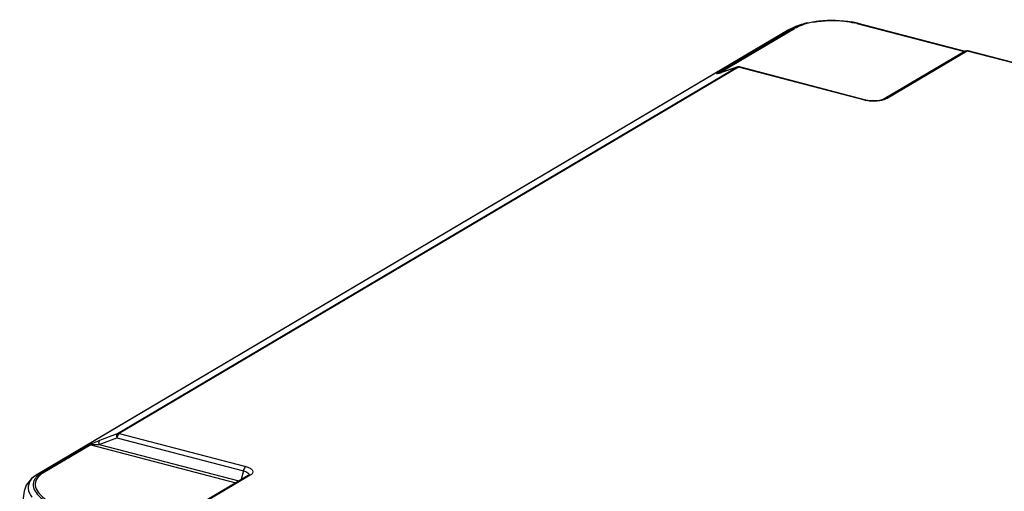
# Model space of a CAD drawing. Units: millimetres. Extents: x 25 to 822, y 10 to 581.
# Drawn here: x 439 to 499, y 454 to 483 of the extents above; entities that cross this region are included whole.
import ezdxf

# ---------------------------------------------------------------- set-up
doc = ezdxf.new("R2010")
doc.units = ezdxf.units.MM
doc.header["$LTSCALE"] = 46.255
doc.layers.add('R70-SYSTEM-TDXF_CONTINUOUS_LINE', color=7, linetype='CONTINUOUS')

msp = doc.modelspace()

# ---------------------------------------------------------------- linework, layer by layer
at = {"layer": 'R70-SYSTEM-TDXF_CONTINUOUS_LINE', "color": 7, "linetype": 'Continuous'}
for p, q in [((485.983, 482.325), (439.694, 454.931)), ((481.609, 479.674), (486.261, 482.427)), ((481.711, 479.677), (486.363, 482.43)), ((486.019, 482.351), (485.933, 482.301)), ((485.983, 482.325), (485.933, 482.301)), ((486.416, 482.542), (486.018, 482.35)), ((486.019, 482.351), (486.018, 482.35)), ((486.064, 482.371), (486.019, 482.351)), ((486.064, 482.371), (486.261, 482.427)), ((487.094, 482.753), (486.416, 482.542)), ((487.193, 482.777), (487.081, 482.75)), ((487.193, 482.777), (487.232, 482.786)), ((490.217, 482.74), (496.85, 481.008)), ((490.285, 482.751), (496.881, 481.029)), ((485.933, 482.301), (439.645, 454.908)), ((496.881, 481.026), (491.949, 478.108)), ((497.007, 481.041), (492.076, 478.122)), ((574.866, 460.706), (497.007, 481.041)), ((574.934, 460.717), (497.075, 481.052)), ((444.662, 457.466), (482.816, 480.045)), ((482.917, 480.048), (444.764, 457.469)), ((482.816, 480.045), (481.862, 479.718)), ((482.837, 480.054), (481.883, 479.727)), ((482.816, 480.045), (482.837, 480.054)), ((482.917, 480.048), (482.981, 480.06)), ((490.71, 478.012), (482.917, 480.048)), ((490.774, 478.024), (482.981, 480.06)), ((481.691, 479.667), (481.678, 479.664)), ((481.728, 479.677), (481.691, 479.667)), ((481.862, 479.718), (481.883, 479.727)), ((491.949, 478.108), (491.828, 478.053)), ((490.71, 478.012), (490.774, 478.024)), ((491.042, 477.978), (490.774, 478.024)), ((443.574, 457.059), (444.662, 457.466)), ((444.764, 457.469), (452.557, 455.434)), ((443.539, 456.791), (444.628, 457.198)), ((444.628, 457.198), (452.42, 455.163)), ((442.91, 456.773), (439.961, 455.027)), ((443.012, 456.776), (440.062, 455.03)), ((443.012, 456.776), (451.955, 454.44)), ((443.539, 456.791), (452.135, 454.546)), ((439.694, 454.931), (439.961, 455.027)), ((452.42, 455.163), (452.284, 454.635)), ((439.645, 454.909), (439.356, 454.699)), ((439.645, 454.909), (439.694, 454.931)), ((452.701, 454.882), (448.182, 452.207)), ((452.828, 454.896), (448.308, 452.221)), ((452.756, 454.923), (452.701, 454.882)), ((452.75, 454.908), (452.75, 454.907)), ((452.755, 454.922), (452.756, 454.923))]:
    msp.add_line(p, q, dxfattribs=at)
for points in [[(481.883, 479.727), (481.842, 479.713), (481.778, 479.692), (481.728, 479.677)], [(491.828, 478.053), (491.608, 477.997), (491.331, 477.969), (491.042, 477.978)], [(439.356, 454.699), (439.033, 454.298), (438.906, 453.912)], [(438.906, 453.912), (438.823, 453.343), (438.718, 452.656), (438.632, 452.119)]]:
    msp.add_lwpolyline(points, dxfattribs=at)
for centre, radius, start, end in [((486.82, 480.968), 1.594, 120.56272, 121.58913), ((487.331, 480.146), 2.561, 118.81256, 119.66019), ((487.484, 479.86), 2.885, 114.71855, 118.74906), ((487.664, 479.476), 3.309, 113.09549, 114.77227), ((487.761, 479.25), 3.556, 111.79458, 113.09987), ((488.047, 478.957), 3.913, 107.68257, 109.26618), ((488.166, 478.583), 4.305, 105.69826, 107.67661), ((488.237, 478.564), 4.314, 103.74737, 107.64332), ((488.3, 478.101), 4.805, 103.32062, 105.69256), ((488.355, 478.106), 4.787, 103.51539, 103.8122), ((488.459, 477.654), 5.251, 99.87137, 103.46757), ((488.958, 477.632), 5.288, 76.14755, 79.65041), ((489.044, 478.241), 4.65, 75.38493, 77.49181), ((489.095, 478.204), 4.701, 75.33287, 76.09967), ((496.955, 480.9), 0.146, 106.21454, 120.59893), ((497.008, 480.809), 0.252, 75.45518, 89.48358), ((482.918, 479.817), 0.251, 97.63508, 108.93808), ((480.352, 484.104), 4.639, 287.70333, 288.99653), ((491.138, 479.656), 1.698, 255.38539, 257.31231), ((452.623, 454.94), 0.131, 345.48764, 352.06019)]:
    msp.add_arc(centre, radius, start, end, dxfattribs=at)
for points, knots in [([(487.232, 482.786), (487.442, 482.834), (488.327, 482.979), (489.24, 482.957), (489.908, 482.835)], [0, 0, 0, 0, 0.241436, 1, 1, 1, 1]), ([(487.559, 482.827), (488.182, 482.936), (489.031, 482.955), (489.855, 482.824), (490.051, 482.781)], [0, 0, 0, 0, 0.759264, 1, 1, 1, 1]), ([(486.261, 482.427), (486.297, 482.448), (486.456, 482.535), (486.624, 482.604), (486.756, 482.65)], [0, 0, 0, 0, 0.231445, 1, 1, 1, 1]), ([(486.261, 482.427), (486.283, 482.435), (486.32, 482.444), (486.35, 482.426), (486.358, 482.42)], [0, 0, 0, 0, 0.708339, 1, 1, 1, 1]), ([(486.363, 482.43), (486.403, 482.454), (486.585, 482.552), (486.778, 482.627), (486.93, 482.675)], [0, 0, 0, 0, 0.227738, 1, 1, 1, 1]), ([(487.081, 482.75), (487.024, 482.737), (486.807, 482.682), (486.594, 482.613), (486.441, 482.551)], [0, 0, 0, 0, 0.261764, 1, 1, 1, 1]), ([(490.285, 482.751), (490.27, 482.756), (490.241, 482.758), (490.226, 482.738), (490.221, 482.731)], [0, 0, 0, 0, 0.657863, 1, 1, 1, 1]), ([(497.071, 481.053), (497.057, 481.057), (497.03, 481.056), (497.015, 481.038), (497.011, 481.031)], [0, 0, 0, 0, 0.657678, 1, 1, 1, 1]), ([(482.839, 480.048), (482.836, 480.047), (482.831, 480.043), (482.827, 480.038), (482.825, 480.035)], [0, 0, 0, 0, 0.480493, 1, 1, 1, 1]), ([(481.763, 479.685), (481.734, 479.675), (481.678, 479.659), (481.627, 479.643), (481.549, 479.635), (481.595, 479.666), (481.609, 479.674)], [0, 0, 0, 0, 0.372489, 0.658937, 0.799439, 1, 1, 1, 1]), ([(481.641, 479.682), (481.637, 479.68), (481.628, 479.676), (481.622, 479.669), (481.619, 479.665)], [0, 0, 0, 0, 0.478247, 1, 1, 1, 1]), ([(481.705, 479.67), (481.705, 479.671), (481.706, 479.674), (481.709, 479.676), (481.711, 479.677)], [0, 0, 0, 0, 0.373804, 1, 1, 1, 1]), ([(444.662, 457.466), (444.647, 457.457), (444.585, 457.38), (444.603, 457.27), (444.628, 457.198)], [0, 0, 0, 0, 0.193198, 1, 1, 1, 1]), ([(444.764, 457.469), (444.746, 457.459), (444.67, 457.386), (444.636, 457.28), (444.628, 457.198)], [0, 0, 0, 0, 0.205069, 1, 1, 1, 1]), ([(444.662, 457.466), (444.685, 457.474), (444.722, 457.484), (444.751, 457.465), (444.759, 457.459)], [0, 0, 0, 0, 0.708339, 1, 1, 1, 1]), ([(442.91, 456.773), (442.961, 456.803), (443.18, 456.905), (443.403, 456.995), (443.574, 457.059)], [0, 0, 0, 0, 0.243868, 1, 1, 1, 1]), ([(443.539, 456.791), (443.53, 456.819), (443.507, 456.905), (443.52, 457.026), (443.574, 457.059)], [0, 0, 0, 0, 0.311653, 1, 1, 1, 1]), ([(442.91, 456.773), (442.933, 456.781), (442.969, 456.79), (442.999, 456.772), (443.007, 456.766)], [0, 0, 0, 0, 0.708339, 1, 1, 1, 1]), ([(443.012, 456.776), (443.053, 456.8), (443.152, 456.79), (443.325, 456.8), (443.455, 456.795), (443.539, 456.791)], [0, 0, 0, 0, 0.268759, 0.521737, 1, 1, 1, 1]), ([(440.062, 455.03), (440.008, 454.998), (439.834, 454.881), (439.685, 454.714), (439.629, 454.576)], [0, 0, 0, 0, 0.296146, 1, 1, 1, 1]), ([(439.961, 455.027), (439.932, 455.011), (439.83, 454.946), (439.735, 454.868), (439.675, 454.804)], [0, 0, 0, 0, 0.273087, 1, 1, 1, 1]), ([(452.557, 455.434), (452.539, 455.423), (452.463, 455.351), (452.428, 455.245), (452.42, 455.163)], [0, 0, 0, 0, 0.205076, 1, 1, 1, 1]), ([(452.42, 455.163), (452.47, 455.154), (452.598, 455.126), (452.765, 455.013), (452.753, 454.922)], [0, 0, 0, 0, 0.353492, 1, 1, 1, 1]), ([(452.557, 455.434), (452.651, 455.409), (452.804, 455.355), (452.997, 455.219), (452.996, 455.005), (452.887, 454.931), (452.828, 454.896)], [0, 0, 0, 0, 0.343834, 0.582558, 0.760315, 1, 1, 1, 1]), ([(439.316, 454.609), (439.203, 454.464), (439.069, 454.062), (439.268, 453.705), (439.388, 453.554)], [0, 0, 0, 0, 0.488894, 1, 1, 1, 1]), ([(439.535, 454.824), (439.513, 454.807), (439.434, 454.742), (439.362, 454.669), (439.316, 454.609)], [0, 0, 0, 0, 0.267574, 1, 1, 1, 1]), ([(439.508, 454.554), (439.456, 454.426), (439.447, 454.107), (439.724, 453.693), (440.154, 453.328), (440.504, 453.115), (440.696, 453.008)], [0, 0, 0, 0, 0.197002, 0.418077, 0.687422, 1, 1, 1, 1]), ([(439.675, 454.804), (439.656, 454.785), (439.59, 454.709), (439.536, 454.622), (439.508, 454.554)], [0, 0, 0, 0, 0.269825, 1, 1, 1, 1]), ([(439.629, 454.576), (439.577, 454.451), (439.57, 454.138), (439.844, 453.735), (440.264, 453.377), (440.606, 453.168), (440.793, 453.064)], [0, 0, 0, 0, 0.196795, 0.418169, 0.687673, 1, 1, 1, 1])]:
    msp.add_open_spline(points, degree=3, knots=knots, dxfattribs=at)
for points in [[(486.064, 482.371), (486.045, 482.361), (486.027, 482.351), (486.009, 482.34)], [(496.88, 481.026), (496.919, 481.049), (496.965, 481.061), (497.01, 481.061)], [(497.007, 481.041), (496.977, 481.049), (496.944, 481.049), (496.914, 481.041)], [(482.917, 480.048), (482.892, 480.054), (482.861, 480.062), (482.839, 480.048)], [(482.981, 480.06), (482.95, 480.068), (482.917, 480.07), (482.885, 480.066)], [(481.711, 479.677), (481.688, 479.683), (481.663, 479.69), (481.641, 479.682)], [(492.076, 478.122), (492.011, 478.084), (491.94, 478.056), (491.868, 478.033)], [(492.076, 478.122), (492.035, 478.133), (491.986, 478.129), (491.949, 478.108)], [(491.009, 477.96), (490.927, 477.968), (490.846, 477.981), (490.765, 477.999)], [(491.614, 477.974), (491.414, 477.943), (491.21, 477.939), (491.009, 477.96)], [(491.868, 478.033), (491.785, 478.006), (491.7, 477.988), (491.614, 477.974)], [(440.062, 455.03), (440.032, 455.038), (439.988, 455.043), (439.97, 455.018)], [(439.694, 454.931), (439.639, 454.899), (439.586, 454.863), (439.535, 454.824)], [(452.828, 454.896), (452.787, 454.907), (452.738, 454.903), (452.701, 454.882)]]:
    msp.add_open_spline(points, degree=3, dxfattribs=at)

doc.saveas('drawing.dxf')
